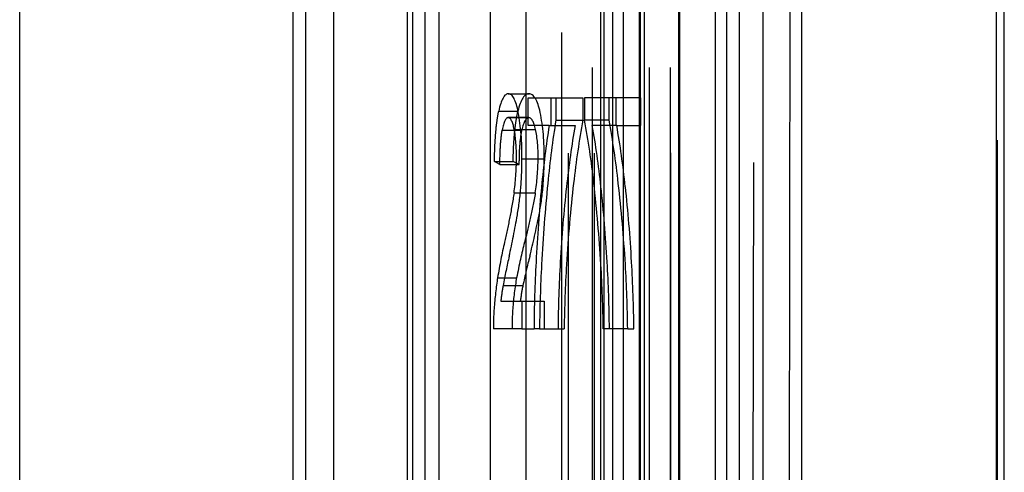
# Model space of a CAD drawing. Units: millimetres. Extents: x -45 to 81, y -100 to 282.
# Drawn here: x -40 to -27, y 95 to 101 of the extents above; entities that cross this region are included whole.
import ezdxf

# ---------------------------------------------------------------- set-up
doc = ezdxf.new("R2010")
doc.units = ezdxf.units.MM
doc.linetypes.add('DASHED', pattern=[0.75, 0.5, -0.25])
doc.layers.add('GEB-KONTUR-A', color=5, linetype='CONTINUOUS')
doc.layers.add('GEB-VERDECKT', color=2, linetype='DASHED')

msp = doc.modelspace()

# ---------------------------------------------------------------- linework, layer by layer
at = {"layer": 'GEB-KONTUR-A', "ltscale": 25}
for p, q in [((-34.524, 37.36), (-34.524, 170.808)), ((-31.537, 170.834), (-31.537, 37.334)), ((-39.5, 36.019), (-39.5, 140.8)), ((-35.992, 140.8), (-35.992, 36.05)), ((-35.829, 47.5), (-35.829, 140.8)), ((-35.471, 140.8), (-35.471, 36.004))]:
    msp.add_line(p, q, dxfattribs=at)
at = {"layer": 'GEB-VERDECKT', "ltscale": 25}
for p, q in [((-26.862, 36.03), (-26.862, 172.16)), ((-26.953, 155.917), (-26.953, 36.03)), ((-34.457, 142.893), (-34.457, 54.588)), ((-34.295, 36.018), (-34.295, 142.461)), ((-34.121, 142.461), (-34.121, 47.5)), ((-32.042, 54.588), (-32.042, 142.489)), ((-31.75, 35.996), (-31.75, 142.438)), ((-30.571, 142.5), (-30.571, 53.493)), ((-29.96, 142.456), (-29.96, 47.5)), ((-29.466, 142.474), (-29.466, 36.032)), ((-26.964, 36.01), (-26.964, 142.452)), ((-31.042, 142.328), (-31.042, 54.507)), ((-31.892, 140.8), (-31.892, 47.5)), ((-30.261, 36.05), (-30.261, 140.8)), ((-31.027, 53.493), (-31.027, 139.58)), ((-30.166, 49.383), (-30.008, 139.5)), ((-32.546, 138.55), (-32.546, 53.55)), ((-32.151, 138.1), (-32.151, 54.9)), ((-31.422, 138.1), (-31.422, 54.9)), ((-31.151, 138.1), (-31.151, 54.9)), ((-30.422, 54.9), (-30.422, 138.1)), ((-32.46, 137), (-32.46, 56)), ((-32.128, 137), (-32.128, 56)), ((-31.478, 55.996), (-31.478, 137.004)), ((-31.146, 137.004), (-31.146, 55.996)), ((-29.571, 125.901), (-29.698, 53.493)), ((-33.001, 53.55), (-33.001, 112.968)), ((-31.546, 98.55), (-31.546, 104.85)), ((-33.231, 100.263), (-32.968, 100.263)), ((-33.226, 100.262), (-32.962, 100.262)), ((-33.222, 100.263), (-32.957, 100.263)), ((-32.975, 100.211), (-32.617, 100.211)), ((-32.975, 99.857), (-32.975, 100.211)), ((-32.678, 99.857), (-32.678, 100.211)), ((-32.617, 100.211), (-32.617, 99.925)), ((-32.617, 100.211), (-32.272, 100.211)), ((-32.272, 100.211), (-32.272, 99.925)), ((-32.249, 100.211), (-32.249, 99.925)), ((-31.936, 100.211), (-32.249, 100.211)), ((-31.936, 100.211), (-31.936, 99.925)), ((-31.529, 100.211), (-31.936, 100.211)), ((-31.843, 99.857), (-31.843, 100.211)), ((-31.529, 99.857), (-31.529, 100.211)), ((-33.352, 100.039), (-33.105, 100.039)), ((-33.227, 99.957), (-33.229, 99.957)), ((-33.228, 99.957), (-32.964, 99.957)), ((-32.963, 99.957), (-33.227, 99.957)), ((-32.704, 99.857), (-32.975, 99.857)), ((-32.704, 99.857), (-32.37, 99.857)), ((-32.617, 99.925), (-32.272, 99.925)), ((-31.936, 99.925), (-32.249, 99.925)), ((-31.837, 99.857), (-32.15, 99.857)), ((-31.837, 99.857), (-31.529, 99.857)), ((-33.306, 99.798), (-33.053, 99.798)), ((-33.153, 99.806), (-32.879, 99.806)), ((-33.406, 99.395), (-33.166, 99.395)), ((-33.336, 99.356), (-33.406, 99.395)), ((-33.336, 99.356), (-33.087, 99.356)), ((-33.087, 99.356), (-33.166, 99.395)), ((-33.054, 99.429), (-32.767, 99.429)), ((-33.155, 98.994), (-32.882, 98.994)), ((-31.546, 94.85), (-31.546, 98.55)), ((-33.366, 97.905), (-33.121, 97.905)), ((-33.296, 97.803), (-33.041, 97.803)), ((-33.324, 97.604), (-33.053, 97.604)), ((-33.053, 97.604), (-33.053, 97.25)), ((-33.053, 97.604), (-32.766, 97.604)), ((-32.766, 97.604), (-32.766, 97.25)), ((-33.053, 97.25), (-33.419, 97.25)), ((-33.053, 97.25), (-32.898, 97.25)), ((-32.828, 97.25), (-32.898, 97.25)), ((-32.828, 97.25), (-32.511, 97.25)), ((-31.696, 97.25), (-32.01, 97.25)), ((-31.696, 97.25), (-31.617, 97.25))]:
    msp.add_line(p, q, dxfattribs=at)
for centre, major_axis, ratio, start_param, end_param in [((-33.231, 99.698), (0, 0.565), 0.267949, 6.248651, 7.204873), ((-33.222, 99.711), (0, -0.551), 0.267949, 2.171754, 3.170577), ((-32.968, 99.698), (0, 0.565), 0.303766, 6.248651, 7.204873), ((-32.957, 99.711), (0, -0.551), 0.303766, 2.171754, 3.170577), ((-33.315, 99.466), (0, 0.977), 0.267949, 4.674722, 5.318592), ((-33.063, 99.466), (0, 0.977), 0.303766, 4.674722, 5.318592), ((-33.229, 99.617), (0, -0.341), 0.267949, 3.128371, 4.15182), ((-33.227, 99.629), (0, 0.328), 0.267949, 5.280813, 6.295599), ((-32.965, 99.617), (0, -0.341), 0.303766, 3.128371, 4.15182), ((-32.963, 99.629), (0, 0.328), 0.303766, 5.280813, 6.295599), ((-31.624, 97.506), (0, 4.666), 0.267949, 1.042862, 1.228813), ((-31.615, 97.616), (0, 4.395), 0.267949, 1.017761, 1.222933), ((-31.146, 97.506), (0, 4.666), 0.303766, 1.042862, 1.228813), ((-31.135, 97.616), (0, 4.395), 0.303766, 1.017761, 1.222933), ((-33.399, 97.594), (0, 4.445), 0.303766, 5.061411, 5.264266), ((-33.349, 97.546), (0, -4.574), 0.303766, 1.910893, 2.100617), ((-33.085, 97.594), (0, 4.445), 0.303766, 5.061411, 5.264266), ((-33.036, 97.546), (0, 4.574), 0.303766, 5.052486, 5.24221), ((-33.288, 99.457), (0, 0.615), 0.267949, 4.681355, 5.316577), ((-33.032, 99.457), (0, 0.615), 0.303766, 4.681355, 5.316577), ((-33.386, 99.461), (0, -0.981), 0.267949, 1.07381, 1.546582), ((-33.39, 99.429), (0, -1.257), 0.267949, 1.285722, 1.571108), ((-33.144, 99.461), (0, -0.981), 0.303766, 1.07381, 1.546582), ((-33.149, 99.429), (0, -1.257), 0.303766, 1.285722, 1.571108), ((-31.126, 96.84), (0, 6.374), 0.267949, 1.205911, 1.375807), ((-30.582, 96.84), (0, 6.374), 0.303766, 1.205911, 1.375807), ((-33.941, 96.838), (0, 6.38), 0.303766, 4.907456, 5.077196), ((-33.627, 96.838), (0, 6.38), 0.303766, 4.907456, 5.077196), ((-33.459, 99.529), (0, -1.533), 0.267949, 1.006165, 1.270147), ((-31.329, 97.06), (0, 5.853), 0.267949, 1.220119, 1.391318), ((-33.227, 99.529), (0, -1.533), 0.303766, 1.006165, 1.270147), ((-30.812, 97.06), (0, 5.853), 0.303766, 1.220119, 1.391318), ((-33.708, 97.062), (0, 5.849), 0.303766, 4.891809, 5.063125), ((-33.394, 97.062), (0, 5.849), 0.303766, 4.891809, 5.063125), ((-34.311, 101.61), (0, -5.333), 0.267949, 0.872369, 0.995582), ((-34.193, 101.61), (0, -5.333), 0.303766, 0.872369, 0.995582), ((-32.565, 96.065), (0, 3.51), 0.267949, 0.858402, 1.019005), ((-32.213, 96.065), (0, 3.51), 0.303766, 0.858402, 1.019005), ((-32.079, 94.588), (0, 5.564), 0.267949, 0.868734, 0.954829), ((-31.662, 94.588), (0, 5.564), 0.303766, 0.868734, 0.954829), ((-31.522, 97.107), (0, 5.138), 0.267949, 1.375333, 1.543057), ((-31.352, 97.019), (0, 5.512), 0.267949, 1.377994, 1.528789), ((-31.03, 97.107), (0, 5.138), 0.303766, 1.375333, 1.543057), ((-30.838, 97.019), (0, 5.512), 0.303766, 1.377994, 1.528789), ((-33.673, 97.022), (0, 5.48), 0.303766, 4.753959, 4.905629), ((-33.506, 97.102), (0, -5.188), 0.303766, 1.599339, 1.765456), ((-33.359, 97.022), (0, 5.48), 0.303766, 4.753959, 4.905629), ((-33.192, 97.102), (0, 5.188), 0.303766, 4.740932, 4.907049), ((-33.004, 97.108), (0, 1.569), 0.267949, 1.037585, 1.314092), ((-32.711, 97.108), (0, 1.569), 0.303766, 1.037585, 1.314092), ((-33.024, 97.126), (0, 1.22), 0.267949, 0.983258, 1.168466), ((-32.733, 97.126), (0, 1.22), 0.303766, 0.983258, 1.168466), ((-33.172, 97.273), (0, 0.923), 0.267949, 1.31557, 1.595584), ((-32.9, 97.273), (0, 0.923), 0.303766, 1.31557, 1.595584)]:
    msp.add_ellipse(centre, major_axis=major_axis, ratio=ratio, start_param=start_param, end_param=end_param, dxfattribs=at)
for points, knots in [([(-33.455, 54.507), (-33.456, 69.816), (-33.456, 85.124), (-33.457, 115.742), (-33.458, 131.05), (-33.459, 146.359)], [-9.185184, -9.185184, -9.185184, -9.185184, -4.592555, -4.592555, -0.00001, -0.00001, -0.00001, -0.00001]), ([(-32.001, 104.851), (-32.001, 103.801), (-32.001, 102.751), (-32.001, 100.651), (-32.001, 99.601), (-32.001, 98.551)], [-0.6300012, -0.6300012, -0.6300012, -0.6300012, -0.3150019, -0.3150019, -0.0000026, -0.0000026, -0.0000026, -0.0000026]), ([(-33.406, 99.395), (-33.404, 99.508), (-33.4, 99.624), (-33.387, 99.791), (-33.382, 99.848), (-33.368, 99.951), (-33.361, 99.997), (-33.352, 100.039)], [0, 0, 0, 0, 0.03400837, 0.03400837, 0.05216755, 0.05216755, 0.06849278, 0.06849278, 0.06849278, 0.06849278]), ([(-33.166, 99.395), (-33.164, 99.508), (-33.159, 99.624), (-33.145, 99.791), (-33.139, 99.849), (-33.123, 99.951), (-33.115, 99.997), (-33.105, 100.039)], [0, 0, 0, 0, 0.03405155, 0.03405155, 0.05224506, 0.05224506, 0.06858024, 0.06858024, 0.06858024, 0.06858024]), ([(-33.336, 99.356), (-33.336, 99.432), (-33.334, 99.511), (-33.325, 99.661), (-33.318, 99.734), (-33.306, 99.798)], [-0.04632594, -0.04632594, -0.04632594, -0.04632594, -0.02333807, -0.02333807, 0, 0, 0, 0]), ([(-33.087, 99.356), (-33.087, 99.432), (-33.085, 99.511), (-33.075, 99.661), (-33.066, 99.735), (-33.053, 99.798)], [-0.04637839, -0.04637839, -0.04637839, -0.04637839, -0.02336893, -0.02336893, 0, 0, 0, 0]), ([(-33.155, 98.994), (-33.17, 98.884), (-33.193, 98.762), (-33.232, 98.562), (-33.255, 98.457), (-33.277, 98.359)], [-0.07570625, -0.07570625, -0.07570625, -0.07570625, -0.0388374, -0.0388374, 0, 0, 0, 0]), ([(-32.882, 98.994), (-32.899, 98.883), (-32.924, 98.762), (-32.969, 98.562), (-32.995, 98.457), (-33.02, 98.359)], [-0.0759417, -0.0759417, -0.0759417, -0.0759417, -0.03896679, -0.03896679, 0, 0, 0, 0]), ([(-32.001, 98.551), (-32.001, 97.934), (-32.001, 97.317), (-32.001, 96.084), (-32.001, 95.467), (-32.001, 94.851)], [-0.3699993, -0.3699993, -0.3699993, -0.3699993, -0.1850009, -0.1850009, -0.0000026, -0.0000026, -0.0000026, -0.0000026])]:
    msp.add_open_spline(points, degree=3, knots=knots, dxfattribs=at)

doc.saveas('drawing.dxf')
